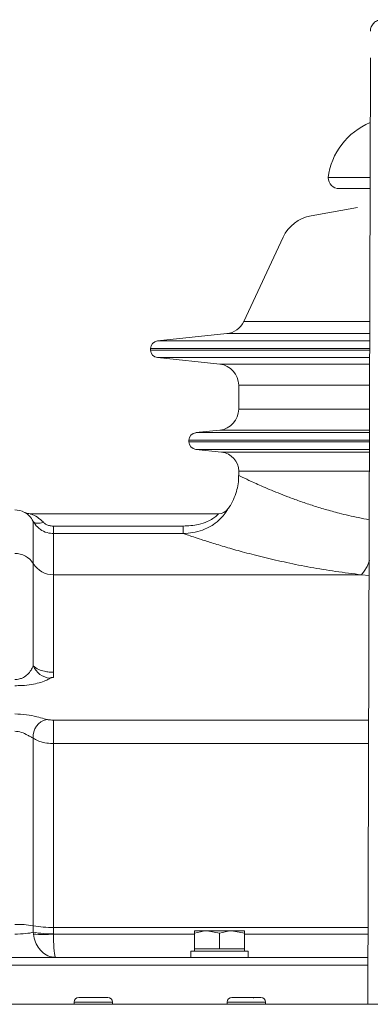
# Model space of a CAD drawing. Units: millimetres. Extents: x 209 to 13318, y -34 to 5706.
# Drawn here: x 6826 to 6918, y 4092 to 4350 of the extents above; entities that cross this region are included whole.
import ezdxf

# ---------------------------------------------------------------- set-up
doc = ezdxf.new("R2010")
doc.units = ezdxf.units.MM

msp = doc.modelspace()

# ---------------------------------------------------------------- linework, layer by layer
at = {"color": 7, "linetype": 'Continuous', "lineweight": 15}
for p, q in [((6917.71, 4339.72), (6917.07, 4092.27)), ((6917.63, 4308.43), (6906.66, 4308.43)), ((6917.62, 4305.54), (6909.59, 4305.54)), ((6902.23, 4298.45), (6914.31, 4300.58)), ((6884.63, 4270.79), (6894.91, 4292.83)), ((6862.1, 4265.74), (6880.22, 4267.64)), ((6860.31, 4263.35), (6860.31, 4263.75)), ((6878.39, 4259.65), (6862.1, 4261.36)), ((6883.31, 4247.87), (6883.31, 4254.18)), ((6872.1, 4241.74), (6878.39, 4242.4)), ((6870.31, 4239.35), (6870.31, 4239.75)), ((6878.83, 4236.65), (6872.1, 4237.36)), ((6883.31, 4230.55), (6883.31, 4231.68)), ((6827.4, 4220.9), (6827.4, 4220.9)), ((6878.06, 4220.55), (6828.81, 4220.55)), ((6829.64, 4218.54), (6829.64, 4207.5)), ((6834.91, 4215.37), (6834.91, 4217.31)), ((6868.82, 4217.31), (6834.91, 4217.31)), ((6868.82, 4215.37), (6868.82, 4217.31)), ((6834.91, 4204.58), (6834.91, 4215.37)), ((6834.91, 4215.37), (6868.82, 4215.37)), ((6829.64, 4207.5), (6829.64, 4180.76)), ((6834.91, 4179.1), (6834.91, 4204.58)), ((6834.91, 4204.58), (6915.4, 4204.58)), ((6915.4, 4204.58), (6917.36, 4204.42)), ((6834.91, 4179.1), (6834.91, 4177.76)), ((6834.91, 4166.58), (6834.91, 4160.48)), ((6917.26, 4166.58), (6834.91, 4166.58)), ((6829.64, 4161.9), (6829.64, 4112.8)), ((6834.91, 4112.39), (6834.91, 4160.48)), ((6834.91, 4160.48), (6917.25, 4160.48)), ((6829.64, 4112.8), (6829.64, 4111.11)), ((6834.91, 4110.7), (6834.91, 4112.39)), ((6834.91, 4112.39), (6917.12, 4112.39)), ((6871.81, 4111.45), (6875.06, 4111.45)), ((6878.31, 4110.87), (6875.06, 4111.45)), ((6875.06, 4111.45), (6881.56, 4111.45)), ((6884.81, 4110.87), (6881.56, 4111.45)), ((6881.56, 4111.45), (6884.81, 4111.45)), ((6829.64, 4111.11), (6829.68, 4110.64)), ((6834.91, 4110.64), (6834.91, 4110.7)), ((6871.81, 4106.75), (6871.81, 4110.87)), ((6878.31, 4106.75), (6878.31, 4110.87)), ((6884.81, 4106.75), (6884.81, 4110.87)), ((6871.81, 4106.15), (6871.81, 4106.75)), ((6871.81, 4106.75), (6875.06, 4106.75)), ((6875.06, 4106.75), (6878.31, 4106.75)), ((6878.31, 4106.75), (6881.56, 4106.75)), ((6881.56, 4106.75), (6884.81, 4106.75)), ((6884.81, 4106.75), (6884.81, 4106.15)), ((6917.1, 4104.55), (6735.1, 4104.55)), ((6870.81, 4104.55), (6870.81, 4106.15)), ((6885.81, 4106.15), (6870.81, 4106.15)), ((6885.81, 4106.15), (6885.81, 4104.55)), ((6735.09, 4102.55), (6917.09, 4102.55)), ((7099.3, 4092.27), (6319.3, 4092.27)), ((6840.31, 4092.85), (6840.31, 4092.27)), ((6850.31, 4092.85), (6850.31, 4092.27)), ((6880.31, 4092.85), (6880.31, 4092.27)), ((6890.31, 4092.85), (6890.31, 4092.27))]:
    msp.add_line(p, q, dxfattribs=at)
at = {"color": 8, "linetype": 'Continuous', "lineweight": 15}
for p, q in [((6894.91, 4292.83), (6894.91, 4292.83)), ((6917.53, 4270.79), (6884.63, 4270.79)), ((6880.22, 4267.64), (6917.52, 4267.64)), ((6860.31, 4263.75), (6917.51, 4263.75)), ((6917.51, 4263.35), (6860.31, 4263.35)), ((6917.52, 4265.74), (6862.1, 4265.74)), ((6862.1, 4261.36), (6917.51, 4261.36)), ((6917.5, 4259.65), (6878.39, 4259.65)), ((6883.31, 4254.18), (6917.49, 4254.18)), ((6917.47, 4247.87), (6883.31, 4247.87)), ((6917.46, 4241.74), (6872.1, 4241.74)), ((6878.39, 4242.4), (6917.46, 4242.4)), ((6870.31, 4239.75), (6917.45, 4239.75)), ((6917.45, 4239.35), (6870.31, 4239.35)), ((6872.1, 4237.36), (6917.44, 4237.36)), ((6917.44, 4236.65), (6878.83, 4236.65)), ((6883.31, 4231.68), (6917.43, 4231.68)), ((6880.37, 4221.57), (6880.5, 4221.8)), ((6871.81, 4110.64), (6834.91, 4110.64)), ((6917.12, 4110.64), (6884.81, 4110.64))]:
    msp.add_line(p, q, dxfattribs=at)
at = {"color": 8, "linetype": 'Continuous', "lineweight": 15, "flags": 128}
msp.add_lwpolyline([(6827.4, 4220.9), (6827.56, 4220.82), (6827.63, 4220.79)], dxfattribs=at)
at = {"color": 7, "linetype": 'Continuous', "lineweight": 15, "flags": 128}
msp.add_lwpolyline([(6829.64, 4218.54), (6829.8, 4218.35), (6830.02, 4218.2), (6830.3, 4218.1), (6830.63, 4218.04), (6831, 4218.04), (6831.41, 4218.08), (6831.84, 4218.17), (6832.28, 4218.31)], dxfattribs=at)
at = {"color": 7, "linetype": 'Continuous', "lineweight": 15}
msp.add_lwpolyline([(6915.4, 4204.58), (6916.12, 4205.52), (6916.83, 4206.77), (6917.5, 4208.29)], dxfattribs=at)
for centre, radius, start, end in [((6924.52, 4306.15), 18, 112.3716, 172.7479), ((6909.59, 4308.48), 2.93, 181.0061, 270), ((6903.97, 4288.6), 10, 100, 155), ((6879.64, 4273.11), 5.5, 276, 335), ((6862.31, 4263.75), 2, 96, 180), ((6862.31, 4263.35), 2, 180, 264), ((6877.81, 4254.18), 5.5, 0, 84), ((6877.81, 4247.87), 5.5, 276, 0), ((6872.31, 4239.75), 2, 96, 180), ((6872.31, 4239.35), 2, 180, 264), ((6878.31, 4231.68), 5, 0, 84), ((6824.81, 4216.05), 5.5, 61.9275, 90), ((6828.81, 4223.55), 3, 241.9275, 270), ((6828.81, 4223.55), 3, 246.8318, 270.0106), ((6878.06, 4223.55), 3, 270, 324.3225), ((6878.06, 4223.55), 3, 269.9962, 324.3195), ((6824.88, 4204.61), 5.57, 31.299, 90.746), ((6834.83, 4210.66), 6.07, 211.3017, 270.7413), ((6834.43, 4182.72), 5.17, 202.1971, 265.5899), ((6834.08, 4162.38), 4.47, 102.0072, 186.1384), ((6825.35, 4088.84), 24.34, 79.8551, 91.2767), ((6834.32, 4138.94), 26.56, 259.8557, 271.2752), ((6834.32, 4137.26), 26.56, 259.8557, 271.2752), ((6832.3, 4136.85), 26.35, 264.3009, 275.6991), ((6841.51, 4092.85), 1.2, 90, 180), ((6849.11, 4092.85), 1.2, 0, 90), ((6881.51, 4092.85), 1.2, 90, 180), ((6889.11, 4092.85), 1.2, 0, 90)]:
    msp.add_arc(centre, radius, start, end, dxfattribs=at)
at = {"color": 7, "linetype": 'Continuous', "lineweight": 15, "extrusion": (0, 0, -1)}
msp.add_ellipse((6824.81, 4111.55), major_axis=(-5.5, 0), ratio=0.166124, start_param=3.640266, end_param=4.712389, dxfattribs=at)
at = {"color": 8, "linetype": 'Continuous', "lineweight": 15, "extrusion": (0, 0, -1)}
msp.add_ellipse((6888.72, 4093.82), major_axis=(-1.49, 0.23), ratio=0.891946, start_param=6.145209, end_param=6.282983, dxfattribs=at)
at = {"color": 8, "linetype": 'Continuous', "lineweight": 15}
for points, knots in [([(6917.73, 4346.72), (6917.73, 4346.72), (6917.65, 4347.11), (6917.92, 4347.91), (6918.55, 4348.89), (6919.56, 4349.59), (6920.34, 4349.67), (6920.74, 4349.72)], [0, 0, 0, 0, 0.001621, 0.251216, 0.500811, 0.750405, 1, 1, 1, 1]), ([(6917.4, 4218.99), (6916.46, 4219.16), (6913.76, 4219.66), (6909.9, 4220.58), (6905.87, 4221.68), (6902.4, 4222.75), (6899.13, 4223.86), (6895.24, 4225.29), (6891.91, 4226.64), (6889.16, 4227.83), (6886.83, 4228.87), (6885.08, 4229.7), (6883.97, 4230.23), (6883.42, 4230.49), (6883.35, 4230.53), (6883.31, 4230.55)], [0.0394522, 0.0394522, 0.0394522, 0.0394522, 0.0848183, 0.1707276, 0.2367662, 0.3028081, 0.3706581, 0.4385077, 0.5628754, 0.6266874, 0.6904957, 0.8119402, 0.8745057, 0.9370687, 1, 1, 1, 1])]:
    msp.add_open_spline(points, degree=3, knots=knots, dxfattribs=at)
at = {"color": 7, "linetype": 'Continuous', "lineweight": 15}
for points, knots in [([(6880.47, 4221.81), (6880.7, 4222.12), (6881.38, 4223.03), (6882.2, 4224.73), (6882.89, 4226.8), (6883.27, 4228.75), (6883.29, 4230), (6883.3, 4230.55)], [0, 0, 0, 0, 0.121237, 0.365431, 0.599535, 0.823923, 1, 1, 1, 1]), ([(6827.4, 4220.9), (6827.4, 4220.9), (6827.42, 4220.89), (6827.72, 4220.71), (6828.62, 4220.11), (6829.31, 4219.05), (6829.64, 4218.54)], [0, 0, 0, 0, 0.062865, 0.260254, 0.647675, 1, 1, 1, 1]), ([(6832.28, 4218.31), (6831.78, 4218.79), (6830.78, 4219.74), (6829.45, 4220.31), (6828.93, 4220.51), (6828.83, 4220.54), (6828.82, 4220.55), (6828.81, 4220.55)], [0, 0, 0, 0, 0.392626, 0.783187, 0.904836, 0.950379, 1, 1, 1, 1]), ([(6868.82, 4215.37), (6869.67, 4215.42), (6871.37, 4215.51), (6874.09, 4216.26), (6876.61, 4217.54), (6878.61, 4219.21), (6879.86, 4220.74), (6880.21, 4221.31), (6880.37, 4221.57)], [0, 0, 0, 0, 0.162736, 0.325372, 0.5364, 0.706659, 0.863933, 1, 1, 1, 1]), ([(6878.06, 4220.55), (6878.04, 4220.53), (6878, 4220.47), (6877.57, 4219.99), (6876.59, 4219.22), (6874.96, 4218.36), (6872.33, 4217.51), (6870.16, 4217.39), (6868.82, 4217.31)], [0, 0, 0, 0, 0.087259, 0.199099, 0.327608, 0.474746, 0.673117, 1, 1, 1, 1]), ([(6829.64, 4218.54), (6829.98, 4218.03), (6830.67, 4216.97), (6832.29, 4215.87), (6833.79, 4215.42), (6834.67, 4215.38), (6834.91, 4215.37)], [0, 0, 0, 0, 0.2885801, 0.5942842, 0.8867858, 1, 1, 1, 1]), ([(6834.91, 4217.31), (6834.79, 4217.32), (6834.36, 4217.33), (6833.64, 4217.46), (6832.82, 4217.79), (6832.45, 4218.15), (6832.28, 4218.31)], [0, 0, 0, 0, 0.123885, 0.437117, 0.74046, 1, 1, 1, 1]), ([(6868.82, 4215.37), (6869.13, 4215.27), (6869.75, 4215.05), (6871.4, 4214.5), (6873.64, 4213.76), (6876.64, 4212.81), (6880.42, 4211.67), (6884.87, 4210.41), (6890.02, 4209.09), (6895.82, 4207.75), (6902.04, 4206.51), (6908.57, 4205.41), (6913.13, 4204.86), (6915.4, 4204.58)], [0, 0, 0, 0, 0.077432, 0.155085, 0.232543, 0.323742, 0.415244, 0.506495, 0.605831, 0.705474, 0.804835, 0.902418, 1, 1, 1, 1]), ([(6829.64, 4180.76), (6829.47, 4180.38), (6829.12, 4179.62), (6828.29, 4178.59), (6827.34, 4177.85), (6826.47, 4177.45), (6825.77, 4177.25), (6825.22, 4177.17), (6824.89, 4177.17), (6824.81, 4177.17)], [0, 0, 0, 0, 0.2659557, 0.5311278, 0.7287635, 0.8340157, 0.9009786, 0.9764134, 1, 1, 1, 1]), ([(6834.91, 4179.1), (6834.53, 4179.11), (6833.72, 4179.13), (6832.41, 4179.36), (6830.85, 4179.84), (6830.09, 4180.42), (6829.64, 4180.76)], [0, 0, 0, 0, 0.176937, 0.37574, 0.633869, 1, 1, 1, 1]), ([(6824.81, 4175.57), (6825.43, 4175.58), (6827.01, 4175.61), (6829.26, 4175.88), (6831.34, 4176.33), (6832.97, 4176.9), (6833.68, 4177.34), (6834.03, 4177.56)], [0, 0, 0, 0, 0.13128, 0.331963, 0.531069, 0.765114, 1, 1, 1, 1]), ([(6834.03, 4177.56), (6834.1, 4177.6), (6834.21, 4177.66), (6834.48, 4177.73), (6834.7, 4177.76), (6834.85, 4177.76), (6834.91, 4177.76)], [0, 0, 0, 0, 0.434641, 0.690538, 0.860536, 1, 1, 1, 1]), ([(6833.15, 4166.75), (6832.93, 4166.81), (6832.17, 4167.04), (6830.38, 4167.55), (6827.8, 4168.09), (6825.84, 4168.17), (6824.81, 4168.21)], [0, 0, 0, 0, 0.099737, 0.336698, 0.654236, 1, 1, 1, 1]), ([(6833.96, 4166.64), (6833.96, 4166.64), (6833.83, 4166.64), (6833.54, 4166.67), (6833.29, 4166.72), (6833.15, 4166.75)], [0, 0, 0, 0, 0.000067, 0.44238, 1, 1, 1, 1]), ([(6834.91, 4166.58), (6834.88, 4166.58), (6834.63, 4166.58), (6834.3, 4166.59), (6834.03, 4166.64), (6833.96, 4166.64), (6833.96, 4166.64)], [0, 0, 0, 0, 0.081343, 0.763811, 0.999946, 1, 1, 1, 1]), ([(6824.81, 4163.68), (6825.41, 4163.61), (6826.62, 4163.48), (6828.03, 4162.74), (6828.86, 4162.27), (6829.34, 4162.01), (6829.52, 4161.95), (6829.64, 4161.9)], [0, 0, 0, 0, 0.303341, 0.60795, 0.811941, 0.869737, 1, 1, 1, 1]), ([(6829.64, 4161.9), (6830.03, 4161.63), (6830.82, 4161.1), (6832.63, 4160.62), (6834.07, 4160.48), (6834.83, 4160.48), (6834.91, 4160.48)], [0, 0, 0, 0, 0.3214909, 0.6459734, 0.962202, 1, 1, 1, 1]), ([(6875.06, 4111.45), (6874.98, 4111.45), (6873.89, 4111.44), (6872.81, 4111.14), (6871.81, 4110.87)], [0, 0, 0, 0, 0.070215, 1, 1, 1, 1]), ([(6871.81, 4110.87), (6871.81, 4110.94), (6871.81, 4111.29), (6871.81, 4111.38), (6871.81, 4111.45)], [0, 0, 0, 0, 0.223715, 1, 1, 1, 1]), ([(6881.56, 4111.45), (6881.48, 4111.45), (6880.39, 4111.44), (6879.31, 4111.14), (6878.31, 4110.87)], [0, 0, 0, 0, 0.070212, 1, 1, 1, 1]), ([(6884.81, 4111.45), (6884.81, 4111.38), (6884.81, 4111.29), (6884.81, 4110.94), (6884.81, 4110.87)], [0, 0, 0, 0, 0.776285, 1, 1, 1, 1]), ([(6829.68, 4110.64), (6829.82, 4109.93), (6830.09, 4108.54), (6831.14, 4106.75), (6832.6, 4105.34), (6834.14, 4104.66), (6835.14, 4104.55), (6835.48, 4104.55), (6835.49, 4104.55)], [0, 0, 0, 0, 0.215056, 0.421644, 0.63571, 0.87194, 0.998271, 1, 1, 1, 1]), ([(6834.91, 4110.64), (6834.93, 4109.93), (6834.95, 4108.54), (6835.06, 4106.75), (6835.2, 4105.34), (6835.36, 4104.66), (6835.45, 4104.55), (6835.49, 4104.55), (6835.49, 4104.55)], [0, 0, 0, 0, 0.214954, 0.42155, 0.635706, 0.871992, 0.998273, 1, 1, 1, 1]), ([(6849.11, 4094.05), (6849.11, 4094.05), (6849.11, 4094.05), (6849.07, 4094.05), (6848.95, 4094.05), (6848.61, 4094.05), (6847.86, 4094.05), (6846.71, 4094.05), (6845.09, 4094.05), (6843.5, 4094.05), (6842.27, 4094.05), (6841.71, 4094.05), (6841.55, 4094.05), (6841.51, 4094.05), (6841.51, 4094.05), (6841.51, 4094.05)], [0, 0, 0, 0, 0.003165, 0.008536, 0.031002, 0.075868, 0.165598, 0.329487, 0.500315, 0.750451, 0.901718, 0.968888, 0.992152, 0.999028, 1, 1, 1, 1]), ([(6889.11, 4094.05), (6889.11, 4094.05), (6889.11, 4094.05), (6889.07, 4094.05), (6888.95, 4094.05), (6888.61, 4094.05), (6887.86, 4094.05), (6886.71, 4094.05), (6885.09, 4094.05), (6883.5, 4094.05), (6882.27, 4094.05), (6881.71, 4094.05), (6881.55, 4094.05), (6881.51, 4094.05), (6881.51, 4094.05), (6881.51, 4094.05)], [0, 0, 0, 0, 0.003165, 0.008536, 0.031001, 0.075869, 0.165597, 0.329488, 0.500314, 0.75045, 0.901719, 0.968888, 0.992152, 0.999028, 1, 1, 1, 1]), ([(6840.31, 4092.85), (6840.31, 4092.85), (6840.32, 4092.85), (6840.44, 4092.85), (6840.81, 4092.85), (6841.63, 4092.85), (6843.17, 4092.85), (6845.05, 4092.85), (6846.93, 4092.85), (6848.32, 4092.85), (6849.31, 4092.85), (6849.87, 4092.85), (6850.14, 4092.85), (6850.28, 4092.85), (6850.3, 4092.85), (6850.31, 4092.85)], [0, 0, 0, 0, 0.0143113, 0.0491539, 0.0937001, 0.1694158, 0.3012629, 0.4997127, 0.6321648, 0.7691991, 0.853035, 0.9064484, 0.9488493, 0.9690332, 1, 1, 1, 1]), ([(6880.31, 4092.85), (6880.31, 4092.85), (6880.32, 4092.85), (6880.44, 4092.85), (6880.81, 4092.85), (6881.63, 4092.85), (6883.17, 4092.85), (6885.06, 4092.85), (6886.94, 4092.85), (6888.33, 4092.85), (6889.31, 4092.85), (6889.87, 4092.85), (6890.14, 4092.85), (6890.28, 4092.85), (6890.3, 4092.85), (6890.31, 4092.85)], [0, 0, 0, 0, 0.014311, 0.049151, 0.093695, 0.169405, 0.301244, 0.499683, 0.634682, 0.769212, 0.853044, 0.906454, 0.948852, 0.969035, 1, 1, 1, 1])]:
    msp.add_open_spline(points, degree=3, knots=knots, dxfattribs=at)

doc.saveas('drawing.dxf')
